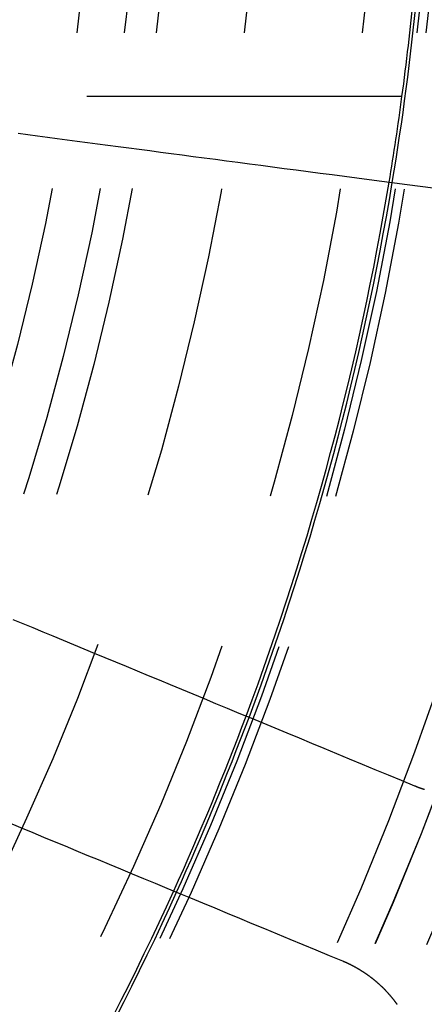
# Model space of a CAD drawing. Extents: x -250 to 250, y -250 to 570.
# Drawn here: x 39 to 45, y -20 to -5 of the extents above; entities that cross this region are included whole.
import ezdxf

# ---------------------------------------------------------------- set-up
doc = ezdxf.new("R2010")
doc.units = 0
doc.header["$LTSCALE"] = 20
doc.linetypes.add('VERDECKT', pattern=[0.375, 0.25, -0.125])
doc.layers.get('0').update_dxf_attribs({"linetype": 'CONTINUOUS'})
doc.layers.add('STEMPEL', color=3, linetype='CONTINUOUS')

# ---------------------------------------------------------------- blocks, each defined once
blk = doc.blocks.new('A$C166D5A5C')
at = {"color": 1, "linetype": 'VERDECKT'}
blk.add_line((44.59821, -6), (36.87818, -6), dxfattribs=at)
at = {"color": 3}
for points in [[(38.512, -6.58314, 0), (38.665, -6.60329, 0), (38.8193, -6.6236, 0), (38.9747, -6.64407, 0), (39.1314, -6.66469, 0), (39.2893, -6.68548, 0), (39.4485, -6.70644, 0), (39.6089, -6.72756, 0), (39.7706, -6.74885, 0), (39.9336, -6.7703, 0), (40.0979, -6.79194, 0), (40.2636, -6.81374, 0), (40.4305, -6.83572, 0), (40.5989, -6.85788, 0), (40.7686, -6.88023, 0), (40.9397, -6.90275, 0), (41.1122, -6.92546, 0), (41.2861, -6.94836, 0), (41.4615, -6.97145, 0), (41.6383, -6.99473, 0), (41.8166, -7.0182, 0), (41.9964, -7.04188, 0), (42.1777, -7.06575, 0), (42.3606, -7.08982, 0), (42.545, -7.1141, 0), (42.731, -7.13859, 0), (42.9186, -7.16329, 0), (43.1078, -7.1882, 0), (43.2987, -7.21332, 0), (43.4912, -7.23867, 0), (43.6854, -7.26423, 0), (43.8813, -7.29002, 0), (44.0789, -7.31604, 0), (44.2782, -7.34228, 0), (44.4794, -7.36877, 0), (44.6823, -7.39548, 0), (44.8871, -7.42244, 0), (45.0937, -7.44964, 0)], [(44.8022, -16.9341, 0), (44.5911, -16.8467, 0), (44.382, -16.7601, 0), (44.1749, -16.6742, 0), (43.9696, -16.5892, 0), (43.7663, -16.505, 0), (43.5648, -16.4216, 0), (43.3652, -16.3389, 0), (43.1674, -16.2569, 0), (42.9713, -16.1757, 0), (42.7771, -16.0953, 0), (42.5846, -16.0155, 0), (42.3938, -15.9365, 0), (42.2047, -15.8582, 0), (42.0172, -15.7805, 0), (41.8314, -15.7036, 0), (41.6473, -15.6273, 0), (41.4647, -15.5517, 0), (41.2838, -15.4767, 0), (41.1044, -15.4024, 0), (40.9266, -15.3287, 0), (40.7502, -15.2557, 0), (40.5754, -15.1833, 0), (40.4021, -15.1115, 0), (40.2303, -15.0403, 0), (40.0599, -14.9697, 0), (39.8909, -14.8998, 0), (39.7233, -14.8304, 0), (39.5572, -14.7615, 0), (39.3924, -14.6933, 0), (39.229, -14.6256, 0), (39.0669, -14.5585, 0), (38.9062, -14.4919, 0), (38.7467, -14.4258, 0), (38.5886, -14.3603, 0), (38.4317, -14.2954, 0)], [(38.4091, -17.5332, 0), (38.5753, -17.602, 0), (38.7428, -17.6714, 0), (38.9118, -17.7414, 0), (39.0822, -17.812, 0), (39.2541, -17.8832, 0), (39.4274, -17.9549, 0), (39.6022, -18.0274, 0), (39.7785, -18.1004, 0), (39.9564, -18.1741, 0), (40.1357, -18.2484, 0), (40.3167, -18.3233, 0), (40.4992, -18.3989, 0), (40.6834, -18.4752, 0), (40.8692, -18.5522, 0), (41.0566, -18.6298, 0), (41.2457, -18.7081, 0), (41.4365, -18.7872, 0), (41.629, -18.8669, 0), (41.8233, -18.9474, 0), (42.0193, -19.0286, 0), (42.2171, -19.1105, 0), (42.4168, -19.1932, 0), (42.6183, -19.2766, 0), (42.8216, -19.3609, 0), (43.0268, -19.4459, 0), (43.234, -19.5317, 0), (43.4431, -19.6183, 0), (43.6541, -19.7057, 0)], [(44.9562, -16.9906, 0), (44.9515, -16.989, 0), (44.9467, -16.9875, 0), (44.9419, -16.9859, 0), (44.9372, -16.9844, 0), (44.9324, -16.9828, 0), (44.9277, -16.9812, 0), (44.923, -16.9796, 0), (44.9182, -16.978, 0), (44.9135, -16.9764, 0), (44.9088, -16.9747, 0), (44.9041, -16.9731, 0), (44.8994, -16.9714, 0), (44.8948, -16.9698, 0), (44.8901, -16.9681, 0), (44.8854, -16.9664, 0), (44.8808, -16.9647, 0), (44.8761, -16.963, 0), (44.8715, -16.9613, 0), (44.8668, -16.9596, 0), (44.8622, -16.9578, 0), (44.8576, -16.9561, 0), (44.853, -16.9543, 0), (44.8484, -16.9525, 0), (44.8437, -16.9508, 0), (44.8391, -16.949, 0), (44.8345, -16.9471, 0), (44.8299, -16.9453, 0), (44.8253, -16.9435, 0), (44.8207, -16.9416, 0), (44.816, -16.9398, 0), (44.8114, -16.9379, 0), (44.8068, -16.936, 0), (44.8022, -16.9341, 0)], [(43.6541, -19.7057, 0), (43.6585, -19.7076, 0), (43.6629, -19.7094, 0), (43.6673, -19.7112, 0), (43.6717, -19.7131, 0), (43.676, -19.7149, 0), (43.6804, -19.7168, 0), (43.6847, -19.7187, 0), (43.689, -19.7206, 0), (43.6934, -19.7225, 0), (43.6977, -19.7244, 0), (43.702, -19.7263, 0), (43.7063, -19.7282, 0), (43.7106, -19.7301, 0), (43.7149, -19.7321, 0), (43.7191, -19.734, 0), (43.7234, -19.736, 0), (43.7277, -19.7379, 0), (43.732, -19.7399, 0), (43.7363, -19.7419, 0), (43.7405, -19.7439, 0), (43.7448, -19.746, 0), (43.7491, -19.748, 0), (43.7534, -19.75, 0), (43.7576, -19.7521, 0), (43.7619, -19.7541, 0), (43.7662, -19.7562, 0), (43.7704, -19.7583, 0), (43.7747, -19.7604, 0), (43.779, -19.7625, 0), (43.7832, -19.7647, 0), (43.7875, -19.7668, 0), (43.7917, -19.7689, 0), (43.796, -19.7711, 0), (43.8002, -19.7733, 0), (43.8045, -19.7755, 0), (43.8087, -19.7776, 0), (43.813, -19.7799, 0), (43.8172, -19.7821, 0), (43.8214, -19.7843, 0), (43.8257, -19.7865, 0), (43.8299, -19.7888, 0), (43.8341, -19.7911, 0), (43.8384, -19.7933, 0), (43.8426, -19.7956, 0), (43.8468, -19.7979, 0), (43.851, -19.8002, 0), (43.8553, -19.8025, 0), (43.8595, -19.8049, 0), (43.8637, -19.8072, 0), (43.8679, -19.8096, 0), (43.8721, -19.8119, 0), (43.8763, -19.8143, 0), (43.8805, -19.8167, 0), (43.8847, -19.8191, 0), (43.8889, -19.8215, 0), (43.8931, -19.824, 0), (43.8972, -19.8264, 0), (43.9014, -19.8288, 0), (43.9056, -19.8313, 0), (43.9098, -19.8338, 0), (43.9139, -19.8362, 0), (43.9181, -19.8387, 0), (43.9223, -19.8412, 0), (43.9264, -19.8438, 0), (43.9306, -19.8463, 0), (43.9347, -19.8488, 0), (43.9389, -19.8514, 0), (43.943, -19.8539, 0), (43.9471, -19.8565, 0), (43.9513, -19.8591, 0), (43.9554, -19.8617, 0), (43.9595, -19.8643, 0), (43.9636, -19.8669, 0), (43.9677, -19.8695, 0), (43.9718, -19.8722, 0), (43.976, -19.8748, 0), (43.9801, -19.8775, 0), (43.9841, -19.8801, 0), (43.9882, -19.8828, 0), (43.9923, -19.8855, 0), (43.9964, -19.8882, 0), (44.0005, -19.8909, 0), (44.0045, -19.8937, 0), (44.0086, -19.8964, 0), (44.0127, -19.8991, 0), (44.0167, -19.9019, 0), (44.0208, -19.9047, 0), (44.0248, -19.9075, 0), (44.0289, -19.9103, 0), (44.0329, -19.9131, 0), (44.0369, -19.9159, 0), (44.0409, -19.9187, 0), (44.045, -19.9215, 0), (44.049, -19.9244, 0), (44.053, -19.9272, 0), (44.057, -19.9301, 0), (44.061, -19.933, 0), (44.0649, -19.9359, 0), (44.0689, -19.9388, 0), (44.0729, -19.9417, 0), (44.0769, -19.9446, 0), (44.0808, -19.9476, 0), (44.0848, -19.9505, 0), (44.0887, -19.9535, 0), (44.0927, -19.9564, 0), (44.0966, -19.9594, 0), (44.1006, -19.9624, 0), (44.1045, -19.9654, 0), (44.1084, -19.9684, 0), (44.1123, -19.9714, 0), (44.1162, -19.9745, 0), (44.1201, -19.9775, 0), (44.124, -19.9806, 0), (44.1279, -19.9836, 0), (44.1318, -19.9867, 0), (44.1357, -19.9898, 0), (44.1395, -19.9929, 0), (44.1434, -19.996, 0), (44.1472, -19.9991, 0), (44.1511, -20.0022, 0), (44.1549, -20.0053, 0), (44.1588, -20.0085, 0), (44.1626, -20.0116, 0), (44.1664, -20.0148, 0), (44.1702, -20.018, 0), (44.174, -20.0212, 0), (44.1778, -20.0244, 0), (44.1816, -20.0276, 0), (44.1854, -20.0308, 0), (44.1892, -20.034, 0), (44.193, -20.0372, 0), (44.1967, -20.0405, 0), (44.2005, -20.0437, 0), (44.2042, -20.047, 0), (44.208, -20.0503, 0), (44.2117, -20.0536, 0), (44.2154, -20.0569, 0), (44.2191, -20.0602, 0), (44.2228, -20.0635, 0), (44.2265, -20.0668, 0), (44.2302, -20.0701, 0), (44.2339, -20.0735, 0), (44.2376, -20.0768, 0), (44.2413, -20.0802, 0), (44.2449, -20.0836, 0), (44.2486, -20.0869, 0), (44.2522, -20.0903, 0), (44.2559, -20.0937, 0), (44.2595, -20.0971, 0), (44.2631, -20.1005, 0), (44.2668, -20.104, 0), (44.2704, -20.1074, 0), (44.274, -20.1109, 0), (44.2775, -20.1143, 0), (44.2811, -20.1178, 0), (44.2847, -20.1212, 0), (44.2883, -20.1247, 0), (44.2918, -20.1282, 0), (44.2954, -20.1317, 0), (44.2989, -20.1352, 0), (44.3024, -20.1387, 0), (44.306, -20.1423, 0), (44.3095, -20.1458, 0), (44.313, -20.1494, 0), (44.3165, -20.1529, 0), (44.32, -20.1565, 0), (44.3235, -20.16, 0), (44.3269, -20.1636, 0), (44.3304, -20.1672, 0), (44.3338, -20.1708, 0), (44.3373, -20.1744, 0), (44.3407, -20.178, 0), (44.3441, -20.1817, 0), (44.3476, -20.1853, 0), (44.351, -20.1889, 0), (44.3544, -20.1926, 0), (44.3577, -20.1962, 0), (44.3611, -20.1999, 0), (44.3645, -20.2036, 0), (44.3679, -20.2073, 0), (44.3712, -20.211, 0), (44.3746, -20.2147, 0), (44.3779, -20.2184, 0), (44.3812, -20.2221, 0), (44.3845, -20.2258, 0), (44.3878, -20.2295, 0), (44.3911, -20.2333, 0), (44.3944, -20.237, 0), (44.3977, -20.2408, 0), (44.401, -20.2446, 0), (44.4042, -20.2483, 0), (44.4075, -20.2521, 0), (44.4107, -20.2559, 0), (44.4139, -20.2597, 0), (44.4171, -20.2635, 0), (44.4204, -20.2673, 0), (44.4236, -20.2712, 0), (44.4268, -20.275, 0), (44.4299, -20.2788, 0), (44.4331, -20.2827, 0), (44.4363, -20.2865, 0), (44.4394, -20.2904, 0), (44.4426, -20.2943, 0), (44.4457, -20.2981, 0), (44.4488, -20.302, 0), (44.4519, -20.3059, 0), (44.455, -20.3098, 0), (44.4581, -20.3137, 0), (44.4612, -20.3176, 0), (44.4643, -20.3215, 0), (44.4673, -20.3255, 0), (44.4704, -20.3294, 0), (44.4734, -20.3333, 0), (44.4765, -20.3373, 0), (44.4795, -20.3412, 0), (44.4825, -20.3452, 0), (44.4855, -20.3492, 0), (44.4885, -20.3531, 0), (44.4915, -20.3571, 0), (44.4944, -20.3611, 0), (44.4974, -20.3651, 0), (44.5003, -20.3691, 0), (44.5033, -20.3731, 0), (44.5062, -20.3771, 0), (44.5091, -20.3812, 0), (44.512, -20.3852, 0), (44.5149, -20.3892, 0), (44.5178, -20.3933, 0), (44.5207, -20.3973, 0)]]:
    blk.add_polyline3d(points, dxfattribs=at)
at = {"color": 1, "linetype": 'VERDECKT'}
for radius in [115, 114.36607, 57.58826, 57, 57, 55.66562, 53.49706, 52.85462, 52, 50.50074, 50.49374, 49, 48.25, 48.25, 48.24644, 47.69089, 45.25, 45.10784, 44.25, 42.39004, 41, 40.5, 39.75]:
    blk.add_circle((0, 0), radius, dxfattribs=at)
at = {"color": 3, "linetype": 'CONTINUOUS'}
for radius in [58, 55]:
    blk.add_circle((0, 0), radius, dxfattribs=at)
at = {"color": 1, "linetype": 'VERDECKT'}
for radius, start, end in [(45.05, 350.591908, 354.408092), (45, 352.337744, 354.410213), (45, 350.589787, 352.337744), (45, 335.589787, 339.410213), (45.05, 335.591908, 339.408092)]:
    blk.add_arc((0, 0), radius, start, end, dxfattribs=at)
at = {"color": 3, "linetype": 'CONTINUOUS'}
for radius, start, end in [(45, 339.410213, 350.589787), (45.05, 339.408092, 350.591908), (45, 324.410213, 335.589787), (45.05, 324.408092, 335.591908)]:
    blk.add_arc((0, 0), radius, start, end, dxfattribs=at)

msp = doc.modelspace()

# ---------------------------------------------------------------- block references
at = {"layer": 'STEMPEL'}
msp.add_blockref('A$C166D5A5C', (0, 0), dxfattribs=at)

doc.saveas('drawing.dxf')
